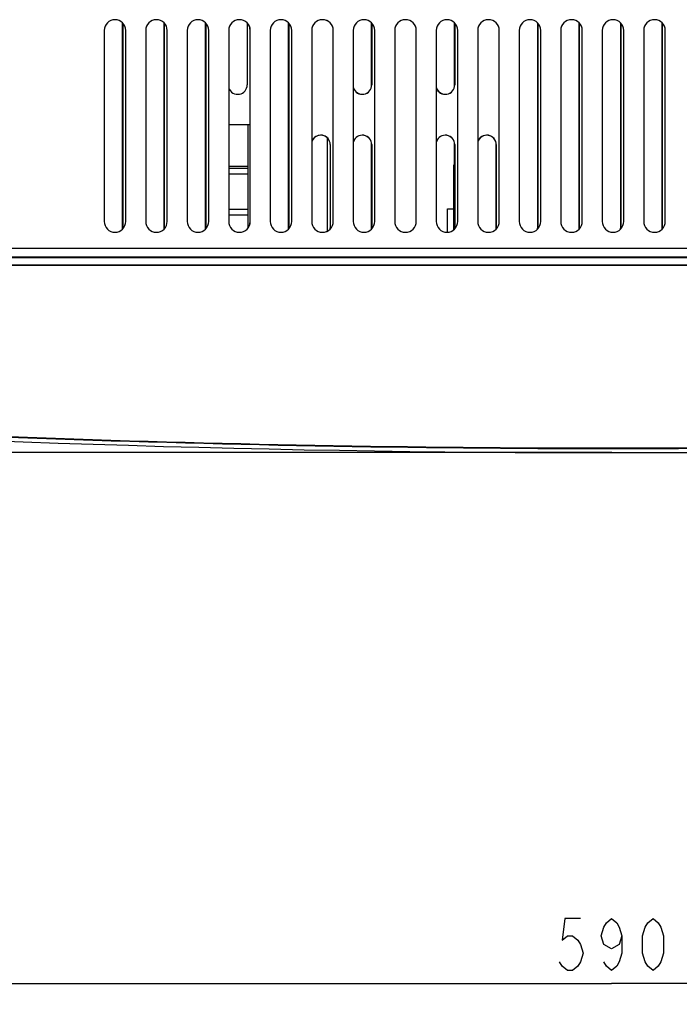
# Model space of a CAD drawing. Units: millimetres. Extents: x -637 to 420, y 0 to 368.
# Drawn here: x 107 to 139, y 83 to 130 of the extents above; entities that cross this region are included whole.
import ezdxf

# ---------------------------------------------------------------- set-up
doc = ezdxf.new("R2010")
doc.units = ezdxf.units.MM
doc.header["$LTSCALE"] = 23.1
doc.layers.get('0').update_dxf_attribs({"linetype": 'CONTINUOUS'})
doc.layers.add('INTF_1', color=7, linetype='CONTINUOUS')
doc.styles.get("Standard").update_dxf_attribs({"font": 'txt', "width": 0.8})
doc.dimstyles.new('DIMSTYLE_2', dxfattribs={"dimtxt": 2.5, "dimasz": 2.5, "dimexe": 1, "dimexo": 0, "dimtad": 1, "dimdec": 0, "dimlfac": 5, "dimtxsty": 'STANDARD', "dimblk": '_FILLED', "dimblk1": '_FILLED', "dimblk2": '_FILLED', "dimcen": 0.09, "dimazin": 2, "dimtp": 0.3, "dimtm": 0.3, "dimtfac": 1, "dimtdec": 0, "dimtofl": 0, "dimtmove": 0, "dimatfit": 3, "dimldrblk": '_FILLED', "dimfxl": 1, "dimtolj": 1, "dimarcsym": 0})
doc.dimstyles.new('DIMSTYLE_7', dxfattribs={"dimtxt": 2.5, "dimasz": 2.5, "dimexe": 1, "dimexo": 0, "dimtad": 1, "dimdec": 0, "dimlfac": 5, "dimtxsty": 'STANDARD', "dimblk": '_FILLED', "dimblk1": '_FILLED', "dimblk2": '_FILLED', "dimcen": 0.09, "dimazin": 2, "dimtp": 0.2, "dimtm": 0.2, "dimtfac": 1, "dimtdec": 0, "dimtofl": 0, "dimtmove": 0, "dimatfit": 3, "dimldrblk": '_FILLED', "dimfxl": 1, "dimtolj": 1, "dimarcsym": 0})
doc.dimstyles.new('DIMSTYLE_8', dxfattribs={"dimtxt": 2.5, "dimasz": 2.5, "dimexe": 1, "dimexo": 0, "dimtad": 1, "dimdec": 0, "dimlfac": 5, "dimtxsty": 'STANDARD', "dimblk": '_FILLED', "dimblk1": '_FILLED', "dimblk2": '_FILLED', "dimcen": 0.09, "dimazin": 2, "dimtp": 0.8, "dimtm": 0.8, "dimtfac": 1, "dimtdec": 0, "dimtofl": 0, "dimtmove": 0, "dimatfit": 3, "dimldrblk": '_FILLED', "dimfxl": 1, "dimtolj": 1, "dimarcsym": 0})

# ---------------------------------------------------------------- blocks, each defined once
blk = doc.blocks.new('_FILLED')
at = {"color": 0, "linetype": 'BYBLOCK'}
blk.add_solid([(0, 0), (-1, 0.166), (-1, -0.166)], dxfattribs=at)
blk = doc.blocks.new('*D14')
at = {"color": 2, "linetype": 'CONTINUOUS'}
for p, q in [((76.878, 118.717), (61.391, 118.717)), ((62.391, 118.717), (62.391, 113.951)), ((62.391, 109.184), (62.391, 113.951)), ((135.808, 109.184), (61.391, 109.184))]:
    blk.add_line(p, q, dxfattribs=at)
at = {"color": 2, "linetype": 'CONTINUOUS', "xscale": 2.5, "yscale": 2.5, "zscale": 2.5}
for p, rotation in [((62.391, 118.717), 90), ((62.391, 109.184), 270)]:
    blk.add_blockref('_FILLED', p, dxfattribs=dict(at, rotation=rotation))
blk = doc.blocks.new('*D15')
at = {"color": 2, "linetype": 'CONTINUOUS'}
for p, q in [((70.095, 109.184), (70.095, 115.184)), ((70.095, 115.184), (70.095, 106.882)), ((135.808, 109.184), (69.095, 109.184)), ((70.095, 97.313), (70.095, 106.882)), ((83.445, 104.58), (69.095, 104.58)), ((70.095, 104.58), (70.095, 97.313))]:
    blk.add_line(p, q, dxfattribs=at)
at = {"color": 2, "linetype": 'CONTINUOUS', "xscale": 2.5, "yscale": 2.5, "zscale": 2.5}
for p, rotation in [((70.095, 109.184), 270), ((70.095, 104.58), 90)]:
    blk.add_blockref('_FILLED', p, dxfattribs=dict(at, rotation=rotation))
blk = doc.blocks.new('*D16')
at = {"color": 2, "linetype": 'CONTINUOUS'}
for p, q in [((135.808, 109.184), (61.391, 109.184)), ((62.391, 109.184), (62.391, 97.713)), ((62.391, 86.242), (62.391, 97.713)), ((78.232, 86.242), (61.391, 86.242))]:
    blk.add_line(p, q, dxfattribs=at)
at = {"color": 2, "linetype": 'CONTINUOUS', "xscale": 2.5, "yscale": 2.5, "zscale": 2.5}
for p, rotation in [((62.391, 109.184), 90), ((62.391, 86.242), 270)]:
    blk.add_blockref('_FILLED', p, dxfattribs=dict(at, rotation=rotation))
blk = doc.blocks.new('*D17')
at = {"color": 2, "linetype": 'CONTINUOUS'}
for p, q in [((76.777, 118.617), (76.777, 82.617)), ((194.808, 118.588), (194.808, 82.617)), ((76.777, 83.617), (135.793, 83.617)), ((194.808, 83.617), (135.793, 83.617))]:
    blk.add_line(p, q, dxfattribs=at)
at = {"color": 2, "linetype": 'CONTINUOUS', "xscale": 2.5, "yscale": 2.5, "zscale": 2.5, "rotation": 180}
blk.add_blockref('_FILLED', (76.777, 83.617), dxfattribs=at)
at = {"color": 2, "linetype": 'CONTINUOUS', "xscale": 2.5, "yscale": 2.5, "zscale": 2.5}
blk.add_blockref('_FILLED', (194.808, 83.617), dxfattribs=at)

msp = doc.modelspace()

# ---------------------------------------------------------------- linework, layer by layer
at = {"color": 6, "linetype": 'CONTINUOUS'}
for p, q in [((111.3462, 129.5159), (111.3462, 120.3159)), ((112.3811, 120.3159), (112.3811, 129.5159)), ((113.3462, 129.5159), (113.3462, 120.3159)), ((114.3811, 120.3159), (114.3811, 129.5159)), ((115.3462, 129.5159), (115.3462, 120.3159)), ((116.3811, 120.3159), (116.3811, 129.5159)), ((117.3462, 129.5159), (117.3462, 120.3159)), ((118.3811, 120.3159), (118.3811, 129.5159)), ((119.3462, 129.5159), (119.3462, 120.3159)), ((120.3811, 120.3159), (120.3811, 129.5159)), ((121.3462, 129.5159), (121.3462, 120.3159)), ((122.3811, 120.3159), (122.3811, 129.5159)), ((123.3462, 129.5159), (123.3462, 120.3159)), ((124.3811, 120.3159), (124.3811, 129.5159)), ((125.3462, 129.5159), (125.3462, 120.3159)), ((126.3811, 120.3159), (126.3811, 129.5159)), ((127.3462, 129.5159), (127.3462, 120.3159)), ((128.3811, 120.3159), (128.3811, 129.5159)), ((129.3462, 129.5159), (129.3462, 120.3159)), ((130.3811, 120.3159), (130.3811, 129.5159)), ((131.3462, 129.5159), (131.3462, 120.3159)), ((132.3811, 120.3159), (132.3811, 129.5159)), ((133.3462, 129.5159), (133.3462, 120.3159)), ((134.3811, 120.3159), (134.3811, 129.5159)), ((135.3462, 129.5159), (135.3462, 120.3159)), ((136.3811, 120.3159), (136.3811, 129.5159)), ((137.3462, 129.5159), (137.3462, 120.3159)), ((138.3811, 120.3159), (138.3811, 129.5159))]:
    msp.add_line(p, q, dxfattribs=at)
at = {"color": 9, "linetype": 'CONTINUOUS'}
msp.add_line((190.5811, 119.0159), (105.7301, 119.0159), dxfattribs=at)
at = {"color": 2, "linetype": 'CONTINUOUS'}
for points in [[(134.2928, 86.742), (133.5428, 86.742), (133.4178, 85.7003), (133.6678, 85.9086), (133.9178, 85.9086), (134.1678, 85.7003), (134.2928, 85.492), (134.4178, 85.0753), (134.2928, 84.6586), (134.1678, 84.4503), (133.9178, 84.242), (133.6678, 84.242), (133.4178, 84.4503), (133.2928, 84.6586)], [(136.2928, 85.9086), (136.1678, 85.492), (135.7928, 85.2836), (135.4178, 85.492), (135.2928, 85.9086), (135.4178, 86.3253), (135.5428, 86.5336), (135.7928, 86.742), (136.0428, 86.5336), (136.1678, 86.3253), (136.2928, 85.9086), (136.2928, 85.0753), (136.1678, 84.6586), (136.0428, 84.4503), (135.7928, 84.242), (135.5428, 84.4503), (135.4178, 84.6586)], [(137.7928, 84.242), (137.5428, 84.4503), (137.4178, 84.6586), (137.2928, 85.0753), (137.2928, 85.9086), (137.4178, 86.3253), (137.5428, 86.5336), (137.7928, 86.742), (138.0428, 86.5336), (138.1678, 86.3253), (138.2928, 85.9086), (138.2928, 85.0753), (138.1678, 84.6586), (138.0428, 84.4503), (137.7928, 84.242)]]:
    msp.add_lwpolyline(points, dxfattribs=at)
at = {"color": 6, "linetype": 'CONTINUOUS'}
for centre, start, end in [((111.8637, 129.5159), 359.99999, 179.99999), ((113.8637, 129.5159), 359.99999, 179.99999), ((115.8637, 129.5159), 359.99999, 179.99999), ((117.8637, 129.5159), 359.99999, 179.99999), ((119.8637, 129.5159), 359.99999, 179.99999), ((121.8637, 129.5159), 359.99999, 179.99999), ((123.8637, 129.5159), 359.99999, 179.99999), ((125.8637, 129.5159), 359.99999, 179.99999), ((127.8637, 129.5159), 359.99999, 179.99999), ((129.8637, 129.5159), 359.99999, 179.99999), ((131.8637, 129.5159), 359.99999, 179.99999), ((133.8637, 129.5159), 359.99999, 179.99999), ((135.8637, 129.5159), 359.99999, 179.99999), ((137.8637, 129.5159), 359.99999, 179.99999), ((111.8637, 120.3159), 179.99999, 359.99999), ((113.8637, 120.3159), 179.99999, 359.99999), ((115.8637, 120.3159), 179.99999, 359.99999), ((117.8637, 120.3159), 179.99999, 359.99999), ((119.8637, 120.3159), 179.99999, 359.99999), ((121.8637, 120.3159), 179.99999, 359.99999), ((123.8637, 120.3159), 179.99999, 359.99999), ((125.8637, 120.3159), 179.99999, 359.99999), ((127.8637, 120.3159), 179.99999, 359.99999), ((129.8637, 120.3159), 179.99999, 359.99999), ((131.8637, 120.3159), 179.99999, 359.99999), ((133.8637, 120.3159), 179.99999, 359.99999), ((135.8637, 120.3159), 179.99999, 359.99999), ((137.8637, 120.3159), 179.99999, 359.99999)]:
    msp.add_arc(centre, 0.5175, start, end, dxfattribs=at)
at = {"layer": 'INTF_1', "color": 6, "linetype": 'CONTINUOUS'}
for p, q in [((111.346, 129.5159), (111.346, 120.3159)), ((112.3809, 120.3159), (112.3809, 129.5159)), ((113.346, 129.5159), (113.346, 120.3159)), ((114.3809, 120.3159), (114.3809, 129.5159)), ((115.346, 129.5159), (115.346, 120.3159)), ((116.3809, 120.3159), (116.3809, 129.5159)), ((117.346, 129.5159), (117.346, 120.3159)), ((118.3809, 120.3159), (118.3809, 129.5159)), ((119.346, 129.5159), (119.346, 120.3159)), ((120.3809, 120.3159), (120.3809, 129.5159)), ((121.346, 129.5159), (121.346, 120.3159)), ((122.3809, 120.3159), (122.3809, 129.5159)), ((123.346, 129.5159), (123.346, 120.3159)), ((124.3809, 120.3159), (124.3809, 129.5159)), ((125.346, 129.5159), (125.346, 120.3159)), ((126.3809, 120.3159), (126.3809, 129.5159)), ((127.346, 129.5159), (127.346, 120.3159)), ((128.3809, 120.3159), (128.3809, 129.5159)), ((129.346, 129.5159), (129.346, 120.3159)), ((130.3809, 120.3159), (130.3809, 129.5159)), ((131.346, 129.5159), (131.346, 120.3159)), ((132.3809, 120.3159), (132.3809, 129.5159)), ((133.346, 129.5159), (133.346, 120.3159)), ((134.3809, 120.3159), (134.3809, 129.5159)), ((135.346, 129.5159), (135.346, 120.3159)), ((136.3809, 120.3159), (136.3809, 129.5159)), ((137.346, 129.5159), (137.346, 120.3159)), ((138.3809, 120.3159), (138.3809, 129.5159)), ((89.9081, 118.5873), (184.6081, 118.5873)), ((104.5606, 118.615), (194.7247, 118.615)), ((194.5833, 118.215), (76.9833, 118.215)), ((184.6081, 118.1874), (77.0081, 118.1882))]:
    msp.add_line(p, q, dxfattribs=at)
at = {"layer": 'INTF_1', "color": 7, "linetype": 'CONTINUOUS'}
for p, q in [((112.2335, 120.0161), (112.2335, 129.8663)), ((112.2376, 129.8601), (112.2376, 120.0159)), ((114.2335, 120.0161), (114.2335, 129.8663)), ((114.2376, 129.8601), (114.2376, 120.0159)), ((116.2335, 120.0161), (116.2335, 129.8663)), ((116.2376, 129.8601), (116.2376, 120.0159)), ((118.2376, 129.8601), (118.2376, 126.8959)), ((120.2335, 120.0161), (120.2335, 129.8663)), ((120.2376, 129.8601), (120.2376, 120.0159)), ((124.2335, 126.8961), (124.2335, 129.8663)), ((124.2376, 129.8601), (124.2376, 126.8959)), ((128.2333, 126.8961), (128.2333, 129.8666)), ((128.2376, 129.8601), (128.2376, 126.8959)), ((132.2333, 120.0161), (132.2333, 129.8666)), ((132.2376, 129.8601), (132.2376, 120.0159)), ((134.2333, 120.0161), (134.2333, 129.8666)), ((134.2376, 129.8601), (134.2376, 120.0159)), ((136.2333, 120.0161), (136.2333, 129.8666)), ((136.2376, 129.8601), (136.2376, 120.0159)), ((138.2333, 120.0161), (138.2333, 129.8666)), ((138.2376, 129.8601), (138.2376, 120.0159)), ((117.3515, 124.9941), (118.3759, 124.9941)), ((118.2815, 120.0371), (118.2815, 124.9941)), ((122.0814, 124.3593), (122.0814, 119.8576)), ((122.2376, 124.0159), (122.2376, 120.0159)), ((124.2335, 120.0161), (124.2335, 124.0161)), ((124.2376, 124.0159), (124.2376, 120.0159)), ((128.2333, 123.051), (128.2333, 124.0161)), ((128.2376, 124.0159), (128.2376, 120.0159)), ((130.2333, 120.0161), (130.2333, 124.0161)), ((130.2376, 124.0159), (130.2376, 120.0159)), ((128.2376, 123.051), (128.1914, 123.051)), ((128.1914, 119.9302), (128.1914, 123.051)), ((127.8814, 120.9209), (128.1914, 120.9209)), ((127.8814, 119.8075), (127.8814, 120.9209))]:
    msp.add_line(p, q, dxfattribs=at)
at = {"layer": 'INTF_1', "color": 9, "linetype": 'CONTINUOUS'}
for p, q in [((124.2376, 126.8961), (124.2335, 126.8961)), ((128.2376, 126.8961), (128.2333, 126.8961)), ((124.2376, 124.0161), (124.2335, 124.0161)), ((128.2376, 124.0161), (128.2333, 124.0161)), ((130.2376, 124.0161), (130.2333, 124.0161)), ((117.3515, 122.976), (118.2815, 122.976)), ((117.3515, 122.8799), (118.2815, 122.8799)), ((117.3515, 122.6081), (118.2815, 122.6081)), ((128.1914, 121.451), (128.2376, 121.451)), ((128.2376, 120.947), (128.1914, 120.947)), ((117.3515, 120.903), (118.2815, 120.903)), ((117.3515, 120.6316), (118.2815, 120.6316)), ((112.2376, 120.0161), (112.2335, 120.0161)), ((114.2376, 120.0161), (114.2335, 120.0161)), ((116.2376, 120.0161), (116.2335, 120.0161)), ((120.2376, 120.0161), (120.2335, 120.0161)), ((124.2376, 120.0161), (124.2335, 120.0161)), ((130.2376, 120.0161), (130.2333, 120.0161)), ((132.2376, 120.0161), (132.2333, 120.0161)), ((134.2376, 120.0161), (134.2333, 120.0161)), ((136.2376, 120.0161), (136.2333, 120.0161)), ((138.2376, 120.0161), (138.2333, 120.0161)), ((190.5809, 119.0159), (105.7298, 119.0159))]:
    msp.add_line(p, q, dxfattribs=at)
at = {"layer": 'INTF_1', "color": 6, "linetype": 'CONTINUOUS'}
for centre, radius, start, end in [((111.8635, 129.5159), 0.5175, 0, 180), ((113.8635, 129.5159), 0.5175, 0, 180), ((115.8635, 129.5159), 0.5175, 0, 180), ((117.8635, 129.5159), 0.5175, 0, 180), ((119.8635, 129.5159), 0.5175, 0, 180), ((121.8635, 129.5159), 0.5175, 0, 180), ((123.8635, 129.5159), 0.5175, 0, 180), ((125.8635, 129.5159), 0.5175, 0, 180), ((127.8635, 129.5159), 0.5175, 0, 180), ((129.8635, 129.5159), 0.5175, 0, 180), ((131.8635, 129.5159), 0.5175, 0, 180), ((133.8635, 129.5159), 0.5175, 0, 180), ((135.8635, 129.5159), 0.5175, 0, 180), ((137.8635, 129.5159), 0.5175, 0, 180), ((111.8635, 120.3159), 0.5175, 180, 0), ((113.8635, 120.3159), 0.5175, 180, 0), ((115.8635, 120.3159), 0.5175, 180, 0), ((117.8635, 120.3159), 0.5175, 180, 0), ((119.8635, 120.3159), 0.5175, 180, 0), ((121.8635, 120.3159), 0.5175, 180, 0), ((123.8635, 120.3159), 0.5175, 180, 0), ((125.8635, 120.3159), 0.5175, 180, 0), ((127.8635, 120.3159), 0.5175, 180, 0), ((129.8635, 120.3159), 0.5175, 180, 0), ((131.8635, 120.3159), 0.5175, 180, 0), ((133.8635, 120.3159), 0.5175, 180, 0), ((135.8635, 120.3159), 0.5175, 180, 0), ((137.8635, 120.3159), 0.5175, 180, 0), ((135.8081, 880.4743), 771.29, 265.7508157, 273.809192)]:
    msp.add_arc(centre, radius, start, end, dxfattribs=at)
at = {"layer": 'INTF_1', "color": 7, "linetype": 'CONTINUOUS'}
for centre, radius, start, end in [((117.7814, 126.8959), 0.4562, 199.50052, 360), ((123.7816, 126.8961), 0.4519, 197.78269, 0.00001), ((123.7814, 126.8959), 0.4562, 199.50052, 360), ((127.7814, 126.8961), 0.4519, 197.8668, 0.00001), ((127.7814, 126.8959), 0.4562, 199.50052, 360), ((121.7816, 124.0161), 0.4519, 48.41923, 162.21752), ((121.7814, 124.0159), 0.4562, 0, 160.49958), ((123.7816, 124.0161), 0.4519, 0.00001, 162.21752), ((123.7814, 124.0159), 0.4562, 0, 160.49958), ((127.7814, 124.0161), 0.4519, 0.00001, 162.13341), ((127.7814, 124.0159), 0.4562, 0, 160.49958), ((129.7814, 124.0161), 0.4519, 0.00001, 162.13341), ((129.7814, 124.0159), 0.4562, 0, 160.49958), ((111.7816, 120.0161), 0.4519, 353.06021, 0.00001), ((111.7814, 120.0159), 0.4562, 354.0651, 360), ((113.7816, 120.0161), 0.4519, 353.06018, 0.00001), ((113.7814, 120.0159), 0.4562, 354.0651, 360), ((115.7816, 120.0161), 0.4519, 353.06015, 0.00001), ((115.7814, 120.0159), 0.4562, 354.0651, 360), ((119.7816, 120.0161), 0.4519, 353.06008, 0.00001), ((119.7814, 120.0159), 0.4562, 354.0651, 360), ((121.7814, 120.0159), 0.4562, 354.0651, 360), ((123.7816, 120.0161), 0.4519, 353.06002, 0.00001), ((123.7814, 120.0159), 0.4562, 354.0651, 360), ((127.7814, 120.0159), 0.4562, 354.0651, 360), ((129.7814, 120.0161), 0.4519, 353.00823, 0.00001), ((129.7814, 120.0159), 0.4562, 354.0651, 360), ((131.7814, 120.0161), 0.4519, 353.0082, 0.00001), ((131.7814, 120.0159), 0.4562, 354.06511, 360), ((133.7814, 120.0161), 0.4519, 353.00817, 0.00001), ((133.7814, 120.0159), 0.4562, 354.06511, 360), ((135.7814, 120.0161), 0.4519, 353.00814, 0.00001), ((135.7814, 120.0159), 0.4562, 354.06511, 360), ((137.7814, 120.0161), 0.4519, 353.00811, 0.00001), ((137.7814, 120.0159), 0.4562, 354.06511, 360)]:
    msp.add_arc(centre, radius, start, end, dxfattribs=at)
at = {"layer": 'INTF_1', "color": 9, "linetype": 'CONTINUOUS'}
for centre, radius, start, end in [((135.7833, 880.4691), 771.0601, 265.7524212, 269.9999962), ((135.8081, 880.4719), 771.0893, 265.7508138, 270.0000021), ((135.7833, 880.4692), 771.0601, 269.999993, 273.8093326), ((135.8081, 880.472), 771.0894, 269.9999986, 273.8091935)]:
    msp.add_arc(centre, radius, start, end, dxfattribs=at)

# ---------------------------------------------------------------- dimensions: what is measured, and where the dimension line sits
at = {"color": 2, "linetype": 'CONTINUOUS'}
for base, p1, p2, angle, dimstyle, picture, middle in [((62.3906, 118.7169), (135.8081, 109.1843), (76.8779, 118.7169), 90, 'DIMSTYLE_2', '*D14', (62.3906, 111.9506)), ((70.0954, 104.5799), (135.8081, 109.1843), (83.4451, 104.5799), 270, 'DIMSTYLE_7', '*D15', (70.0954, 97.3133)), ((62.3906, 109.1843), (78.2317, 86.2416), (135.8081, 109.1843), 90, 'DIMSTYLE_2', '*D16', (62.3906, 94.713))]:
    dim = msp.add_linear_dim(base=base, p1=p1, p2=p2, angle=angle, dimstyle=dimstyle, dxfattribs=at)
    dim.commit()
    dim.dimension.update_dxf_attribs({"geometry": picture, "text_midpoint": middle, "dimtype": 160})
dim = msp.add_linear_dim(base=(194.8081, 83.617), p1=(76.7775, 118.6169), p2=(194.8081, 118.5882), dimstyle='DIMSTYLE_8', dxfattribs=at)
dim.commit()
dim.dimension.update_dxf_attribs({"geometry": '*D17', "text_midpoint": (132.7928, 83.617), "dimtype": 160})

doc.saveas('drawing.dxf')
